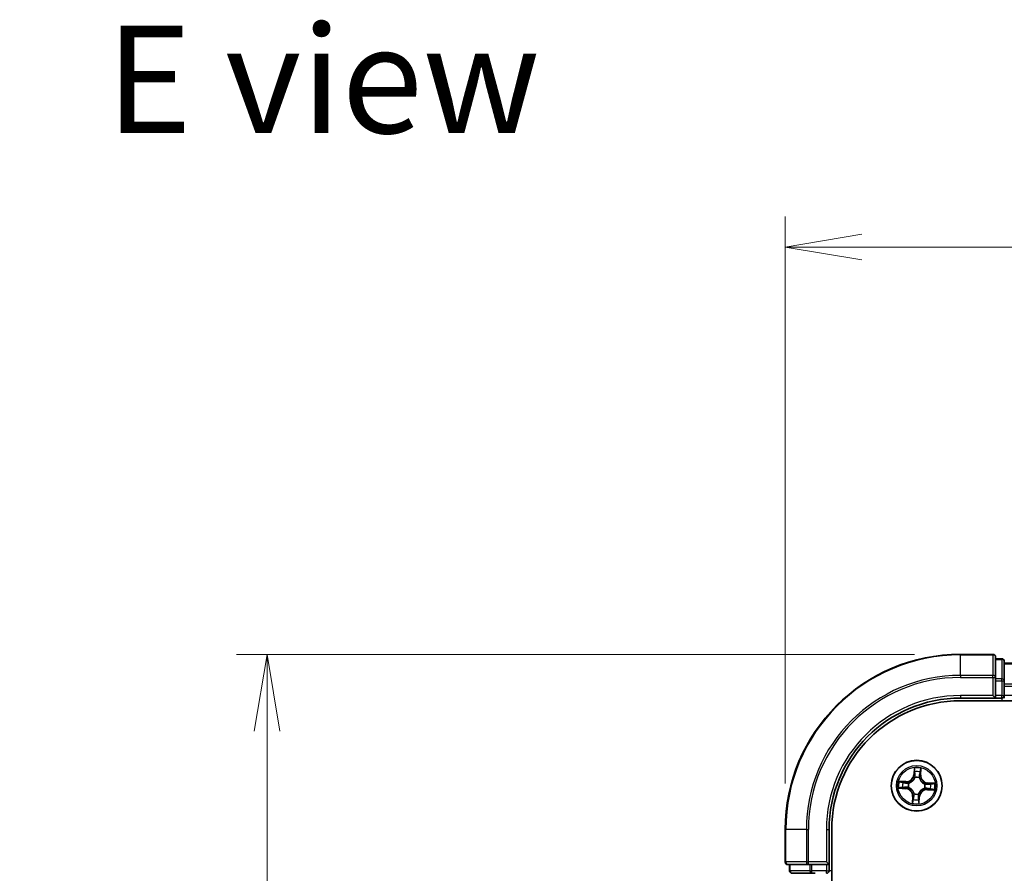
# Model space of a CAD drawing. Units: millimetres. Extents: x 0 to 4742, y 0 to 984.
# Drawn here: x 556 to 668, y 638 to 735 of the extents above; entities that cross this region are included whole.
import ezdxf

# ---------------------------------------------------------------- set-up
doc = ezdxf.new("R2010")
doc.units = ezdxf.units.MM
for name, color, linetype, lineweight in [('Dimension (ISO)', 7, 'Continuous', 18), ('Dimension (ISO) @ 1', 7, 'Continuous', 18), ('Symbol (ISO)', 7, 'Continuous', 18), ('Visible (ISO)', 7, 'Continuous', 35), ('Visible Narrow (ISO)', 7, 'Continuous', 25)]:
    doc.layers.add(name, color=color, linetype=linetype, lineweight=lineweight)
doc.styles.add('Note Text (TK)', font='MS PGothic.ttf')
doc.dimstyles.new('Default - Method 1b (TK)', dxfattribs={"dimscale": 0.5, "dimtxt": 2.5, "dimasz": 2.5, "dimexe": 1, "dimexo": 1.5, "dimgap": 1, "dimtad": 1, "dimrnd": 1e-08, "dimdsep": 46, "dimtxsty": 'Note Text (TK)', "dimblk": 'OPEN', "dimcen": 0.09, "dimdle": 5, "dimclrd": 100, "dimclre": 100, "dimclrt": 7, "dimadec": 1, "dimazin": 1, "dimtfac": 1, "dimtmove": 0, "dimatfit": 3, "dimldrblk": 'OPEN', "dimfxl": 1, "dimtolj": 1, "dimlwd": -1, "dimlwe": -1, "dimarcsym": 0})

# ---------------------------------------------------------------- blocks, each defined once
blk = doc.blocks.new('_Open')
at = {"color": 0, "linetype": 'ByBlock', "lineweight": -2}
for p, q in [((-1, 0.167), (0, 0)), ((-1, -0.167), (0, 0)), ((0, 0), (-1, 0))]:
    blk.add_line(p, q, dxfattribs=at)
blk = doc.blocks.new('*D47')
at = {"layer": 'Defpoints', "color": 0}
for p in [(584.34, 662.56), (663.46, 662.56), (663.46, 462.56)]:
    blk.add_point(p, dxfattribs=at)
at = {"layer": 'Dimension (ISO)', "color": 100}
for p, q in [((658.21, 662.56), (580.84, 662.56)), ((584.34, 471.31), (584.34, 653.81)), ((658.21, 462.56), (580.84, 462.56))]:
    blk.add_line(p, q, dxfattribs=at)
at = {"layer": 'Dimension (ISO)', "color": 100, "xscale": 8.75, "yscale": 8.75, "zscale": 8.75}
for p, rotation in [((584.34, 662.56), 90), ((584.34, 462.56), 270)]:
    blk.add_blockref('_Open', p, dxfattribs=dict(at, rotation=rotation))
at = {"layer": 'Dimension (ISO)', "color": 7, "insert": (576.46, 535.87), "char_height": 8.75, "attachment_point": 4, "rotation": 90, "style": 'Note Text (TK)'}
blk.add_mtext('\\A1;\\fMS PGothic|b0|i0;{\\H8.7150;200 ± 0.5}', dxfattribs=at)
blk = doc.blocks.new('*D48')
at = {"layer": 'Defpoints', "color": 0}
for p in [(843.46, 709.06), (643.46, 642.56), (843.46, 642.56)]:
    blk.add_point(p, dxfattribs=at)
at = {"layer": 'Dimension (ISO)', "color": 100}
for p, q in [((643.46, 647.81), (643.46, 712.56)), ((843.46, 647.81), (843.46, 712.56)), ((652.21, 709.06), (834.71, 709.06))]:
    blk.add_line(p, q, dxfattribs=at)
at = {"layer": 'Dimension (ISO)', "color": 100, "xscale": 8.75, "yscale": 8.75, "zscale": 8.75, "rotation": 180}
blk.add_blockref('_Open', (643.46, 709.06), dxfattribs=at)
at = {"layer": 'Dimension (ISO)', "color": 100, "xscale": 8.75, "yscale": 8.75, "zscale": 8.75}
blk.add_blockref('_Open', (843.46, 709.06), dxfattribs=at)
at = {"layer": 'Dimension (ISO)', "color": 7, "insert": (718.7, 716.95), "char_height": 8.75, "attachment_point": 4, "style": 'Note Text (TK)'}
blk.add_mtext('\\A1;\\fMS PGothic|b0|i0;{\\H8.7150;200 ±0.5}', dxfattribs=at)

msp = doc.modelspace()

# ---------------------------------------------------------------- linework, layer by layer
at = {"layer": 'Visible (ISO)'}
for p, q in [((667.1613, 662.5642), (663.4613, 662.5642)), ((667.4613, 659.9236), (667.4613, 662.2642)), ((668.1613, 662.0642), (667.4613, 662.0642)), ((668.4613, 659.5228), (668.4613, 661.7642)), ((818.4613, 661.5642), (668.4613, 661.5642)), ((667.4613, 659.5228), (667.4613, 659.9236)), ((667.4613, 659.5228), (667.4613, 657.8642)), ((668.4613, 659.1472), (668.4613, 659.5228)), ((668.4613, 658.9236), (668.4613, 659.1472)), ((668.4613, 657.8642), (668.4613, 658.9236)), ((663.4613, 657.5642), (667.4613, 657.5642)), ((667.1613, 657.8642), (667.4613, 657.5642)), ((667.4613, 657.5642), (667.4613, 657.8642)), ((667.4613, 657.5642), (668.1613, 657.5642)), ((668.4613, 657.5642), (668.4613, 657.8642)), ((663.4613, 657.2642), (823.4613, 657.2642)), ((643.4613, 642.5642), (643.4613, 638.8642)), ((648.4613, 638.5642), (648.4613, 642.5642)), ((648.7613, 482.5642), (648.7613, 642.5642)), ((643.7613, 638.5642), (646.1018, 638.5642)), ((643.9613, 638.5642), (643.9613, 637.8642)), ((646.1018, 638.5642), (646.5026, 638.5642)), ((648.1613, 638.5642), (646.5026, 638.5642)), ((648.4613, 638.5642), (648.1613, 638.8642)), ((648.1613, 638.5642), (648.4613, 638.5642)), ((648.4613, 637.8642), (648.4613, 638.5642)), ((644.2613, 637.5642), (646.5026, 637.5642)), ((646.5026, 637.5642), (646.8782, 637.5642))]:
    msp.add_line(p, q, dxfattribs=at)
msp.add_circle((658.4613, 647.5642), 2.9, dxfattribs=at)
for centre, radius, start, end in [((663.4613, 642.5642), 20, 90, 180), ((667.1613, 662.2642), 0.3, 0, 90), ((668.1613, 661.7642), 0.3, 0, 90), ((663.4613, 642.5642), 15, 90, 180), ((668.1613, 657.8642), 0.3, 270, 0), ((663.4613, 642.5642), 14.7, 90, 180), ((643.7613, 638.8642), 0.3, 180, 270), ((644.2613, 637.8642), 0.3, 180, 270), ((648.1613, 637.8642), 0.3, 270, 0)]:
    msp.add_arc(centre, radius, start, end, dxfattribs=at)
at = {"layer": 'Visible Narrow (ISO)'}
for p, q in [((663.4613, 662.4946), (663.4613, 662.5642)), ((663.4613, 662.4946), (667.1613, 662.4946)), ((663.4613, 660.1541), (663.4613, 662.4946)), ((667.1613, 662.4946), (667.1613, 662.5642)), ((667.1613, 662.4946), (667.1613, 660.1541)), ((667.4613, 661.9946), (668.1613, 661.9946)), ((668.1613, 661.9946), (668.1613, 662.0642)), ((668.1613, 661.9946), (668.1613, 659.7533)), ((668.4613, 661.4946), (818.4613, 661.4946)), ((667.1613, 660.1541), (663.4613, 660.1541)), ((663.4613, 660.1541), (663.4613, 659.9236)), ((663.4613, 659.9236), (667.1613, 659.9236)), ((667.1613, 659.9236), (667.1613, 660.1541)), ((667.1613, 659.9236), (667.1613, 657.8642)), ((667.1613, 659.9236), (667.4613, 659.9236)), ((668.1613, 659.7533), (667.4613, 659.7533)), ((668.1613, 659.5228), (668.1613, 659.7533)), ((667.4613, 659.5228), (668.1613, 659.5228)), ((668.1613, 659.5228), (668.1613, 657.8642)), ((668.1613, 659.5228), (668.4613, 659.5228)), ((818.4613, 659.1541), (668.4613, 659.1541)), ((668.4613, 658.9236), (818.4613, 658.9236)), ((663.4613, 657.8642), (663.4613, 657.5642)), ((667.1613, 657.8642), (663.4613, 657.8642)), ((668.1613, 657.8642), (667.4613, 657.8642)), ((668.1613, 657.5642), (668.1613, 657.8642)), ((668.1613, 657.8642), (668.4613, 657.8642)), ((668.1613, 657.5642), (668.1613, 657.2642)), ((818.4613, 657.8642), (668.4613, 657.8642)), ((658.182, 649.6052), (658.1258, 648.8276)), ((658.9327, 648.7834), (658.9617, 649.5625)), ((658.1755, 648.824), (658.1258, 648.8276)), ((658.1755, 648.824), (658.2108, 649.3128)), ((658.1755, 648.824), (658.2479, 648.8188)), ((658.2706, 648.4923), (658.2663, 648.5131)), ((658.7587, 648.4862), (658.7521, 648.4659)), ((658.8829, 648.7853), (658.8103, 648.788)), ((658.9012, 649.275), (658.8829, 648.7853)), ((658.8829, 648.7853), (658.9327, 648.7834)), ((656.4202, 647.2849), (657.1979, 647.2287)), ((657.242, 648.0356), (656.4629, 648.0646)), ((657.2014, 647.2784), (656.7126, 647.3137)), ((656.7504, 648.0041), (657.2402, 647.9858)), ((657.2014, 647.2784), (657.1979, 647.2287)), ((657.2014, 647.2784), (657.2067, 647.3508)), ((657.2402, 647.9858), (657.2375, 647.9132)), ((657.2402, 647.9858), (657.242, 648.0356)), ((657.5332, 647.3735), (657.5123, 647.3692)), ((657.5393, 647.8615), (657.5595, 647.855)), ((659.3833, 647.2668), (659.363, 647.2733)), ((659.3894, 647.7548), (659.4103, 647.7591)), ((659.6824, 647.1425), (659.6851, 647.2151)), ((659.7211, 647.85), (659.7159, 647.7775)), ((659.7211, 647.85), (659.7247, 647.8996)), ((659.7211, 647.85), (660.21, 647.8146)), ((660.5023, 647.8434), (659.7247, 647.8996)), ((657.9899, 646.3449), (657.9608, 645.5658)), ((658.0396, 646.3431), (657.9899, 646.3449)), ((658.0214, 645.8533), (658.0396, 646.3431)), ((658.0396, 646.3431), (658.1122, 646.3403)), ((658.1639, 646.6421), (658.1704, 646.6624)), ((658.6519, 646.636), (658.6562, 646.6152)), ((658.7471, 646.3043), (658.6746, 646.3096)), ((658.7471, 646.3043), (658.7117, 645.8155)), ((658.7406, 645.5231), (658.7968, 646.3007)), ((658.7471, 646.3043), (658.7968, 646.3007)), ((659.6824, 647.1425), (659.6805, 647.0927)), ((659.6805, 647.0927), (660.4596, 647.0637)), ((660.1722, 647.1243), (659.6824, 647.1425)), ((643.5308, 642.5642), (643.4613, 642.5642)), ((643.5308, 638.8642), (643.5308, 642.5642)), ((645.8713, 642.5642), (643.5308, 642.5642)), ((645.8713, 642.5642), (645.8713, 638.8642)), ((645.8713, 642.5642), (646.1018, 642.5642)), ((646.1018, 638.8642), (646.1018, 642.5642)), ((648.1613, 642.5642), (648.4613, 642.5642)), ((648.1613, 642.5642), (648.1613, 638.8642)), ((643.4613, 638.8642), (643.5308, 638.8642)), ((645.8713, 638.8642), (643.5308, 638.8642)), ((644.0308, 637.8642), (644.0308, 638.5642)), ((645.8713, 638.8642), (646.1018, 638.8642)), ((648.1613, 638.8642), (646.1018, 638.8642)), ((646.1018, 638.5642), (646.1018, 638.8642)), ((646.2722, 638.5642), (646.2722, 637.8642)), ((646.5026, 637.8642), (646.5026, 638.5642)), ((648.1613, 638.5642), (648.1613, 637.8642)), ((643.9613, 637.8642), (644.0308, 637.8642)), ((646.2722, 637.8642), (644.0308, 637.8642)), ((646.2722, 637.8642), (646.5026, 637.8642)), ((648.1613, 637.8642), (646.5026, 637.8642)), ((646.5026, 637.5642), (646.5026, 637.8642)), ((648.1613, 637.8642), (648.4613, 637.8642)), ((648.1613, 637.5642), (648.1613, 637.8642)), ((648.7613, 637.8642), (648.4613, 637.8642))]:
    msp.add_line(p, q, dxfattribs=at)
for radius in [2.8677, 2.3092, 2.1415]:
    msp.add_circle((658.4613, 647.5642), radius, dxfattribs=at)
for centre, radius, start, end in [((663.4613, 642.5642), 19.9305, 90, 180), ((663.4613, 642.5642), 17.59, 90, 180), ((663.4613, 642.5642), 17.3595, 90, 180), ((663.4613, 642.5642), 15.3, 90, 180), ((658.4613, 647.5642), 2.0601, 75.940441, 97.791278), ((657.2738, 648.8892), 0.904, 267.865859, 355.865859), ((657.2738, 648.8892), 0.8542, 267.865859, 355.865859), ((658.4613, 647.5642), 1.6122, 76.558338, 97.17338), ((658.4613, 647.5642), 0.9688, 72.123903, 101.607815), ((658.4613, 647.5642), 0.9475, 72.123903, 101.607815), ((659.7863, 648.7516), 0.904, 177.865859, 265.865859), ((659.7863, 648.7516), 0.8542, 177.865859, 265.865859), ((658.4613, 647.5642), 2.0601, 165.940441, 187.791278), ((658.4613, 647.5642), 1.6122, 166.558338, 187.17338), ((657.1363, 646.3767), 0.8542, 357.865859, 85.865859), ((657.1363, 646.3767), 0.904, 357.865859, 85.865859), ((658.4613, 647.5642), 0.9688, 162.123903, 191.607815), ((658.4613, 647.5642), 0.9475, 162.123903, 191.607815), ((658.4613, 647.5642), 0.9475, 342.123903, 11.607815), ((658.4613, 647.5642), 0.9688, 342.123903, 11.607815), ((658.4613, 647.5642), 1.6122, 346.558338, 7.17338), ((658.4613, 647.5642), 2.0601, 345.940441, 7.791278), ((658.4613, 647.5642), 0.9688, 252.123903, 281.607815), ((658.4613, 647.5642), 0.9475, 252.123903, 281.607815), ((659.6487, 646.2391), 0.904, 87.865859, 175.865859), ((659.6487, 646.2391), 0.8542, 87.865859, 175.865859), ((658.4613, 647.5642), 2.0601, 255.940441, 277.791278), ((658.4613, 647.5642), 1.6122, 256.558338, 277.17338)]:
    msp.add_arc(centre, radius, start, end, dxfattribs=at)
for centre, major_axis, ratio, start_param, end_param in [((667.1613, 662.2642), (0.3, 0), 0.76822128, 0, 1.57079633), ((668.1613, 661.7642), (0.3, 0), 0.76822128, 0, 1.57079633), ((667.1613, 659.9236), (0.3, 0), 0.76822128, 0, 1.57079633), ((668.1613, 659.5228), (0.3, 0), 0.76822128, 0, 1.57079633), ((658.2605, 649.3093), (-0.05, 0.0007), 0.54850665, 4.7835784, 6.17876057), ((658.2656, 649.1193), (-0.0497, -0.0052), 0.89574018, 4.73044269, 6.08586581), ((658.2754, 648.4693), (-0.0486, 0.0117), 0.87684642, 5.10328313, 6.10089396), ((658.2754, 648.4693), (-0.0468, 0.0175), 0.41070123, 4.96449783, 6.18744952), ((658.2976, 648.8152), (-0.0497, -0.0052), 0.89572054, 4.73483766, 6.08588361), ((658.7449, 648.4436), (0.0485, 0.0123), 0.41070123, 0.09573579, 1.31868747), ((658.7449, 648.4436), (0.0496, 0.0064), 0.87684641, 0.18229136, 1.17990219), ((658.7606, 648.7898), (0.0489, -0.0106), 0.89572054, 0.1973017, 1.54834765), ((658.8256, 649.0886), (0.0489, -0.0106), 0.89574018, 0.19731949, 1.55274262), ((658.8514, 649.2769), (0.0498, -0.0047), 0.54850665, 0.10442473, 1.4996069), ((656.7162, 647.3634), (-0.0007, -0.05), 0.54850665, 4.7835784, 6.17876057), ((656.7485, 647.9543), (0.0047, 0.0498), 0.54850665, 0.10442473, 1.4996069), ((656.9062, 647.3684), (0.0052, -0.0497), 0.89574018, 4.73044269, 6.08586581), ((656.9368, 647.9285), (0.0106, 0.0489), 0.89574018, 0.19731949, 1.55274262), ((657.2103, 647.4005), (0.0052, -0.0497), 0.89572054, 4.73483766, 6.08588361), ((657.2356, 647.8634), (0.0106, 0.0489), 0.89572054, 0.1973017, 1.54834765), ((657.5562, 647.3782), (-0.0117, -0.0486), 0.87684642, 5.10328313, 6.10089396), ((657.5562, 647.3782), (-0.0175, -0.0468), 0.41070123, 4.96449783, 6.18744952), ((657.5819, 647.8478), (-0.0064, 0.0496), 0.87684641, 0.18229136, 1.17990219), ((657.5819, 647.8478), (-0.0123, 0.0485), 0.41070123, 0.09573579, 1.31868747), ((659.3407, 647.2805), (0.0123, -0.0485), 0.41070123, 0.09573579, 1.31868747), ((659.3407, 647.2805), (0.0064, -0.0496), 0.87684641, 0.18229136, 1.17990219), ((659.3664, 647.7501), (0.0117, 0.0486), 0.87684642, 5.10328313, 6.10089396), ((659.3664, 647.7501), (0.0175, 0.0468), 0.41070123, 4.96449783, 6.18744952), ((659.6869, 647.2649), (-0.0106, -0.0489), 0.89572054, 0.1973017, 1.54834765), ((659.7123, 647.7278), (-0.0052, 0.0497), 0.89572054, 4.73483766, 6.08588361), ((659.9857, 647.1998), (-0.0106, -0.0489), 0.89574018, 0.19731949, 1.55274262), ((660.0164, 647.7599), (-0.0052, 0.0497), 0.89574018, 4.73044269, 6.08586581), ((660.174, 647.174), (-0.0047, -0.0498), 0.54850665, 0.10442473, 1.4996069), ((660.2064, 647.7649), (0.0007, 0.05), 0.54850665, 4.7835784, 6.17876057), ((658.162, 646.3385), (-0.0489, 0.0106), 0.89572054, 0.1973017, 1.54834765), ((658.1776, 646.6848), (-0.0496, -0.0064), 0.87684641, 0.18229136, 1.17990219), ((658.1776, 646.6848), (-0.0485, -0.0123), 0.41070123, 0.09573579, 1.31868747), ((658.6249, 646.3131), (0.0497, 0.0052), 0.89572054, 4.73483766, 6.08588361), ((658.6472, 646.659), (0.0468, -0.0175), 0.41070123, 4.96449783, 6.18744952), ((658.6472, 646.659), (0.0486, -0.0117), 0.87684642, 5.10328313, 6.10089396), ((658.0712, 645.8514), (-0.0498, 0.0047), 0.54850665, 0.10442473, 1.4996069), ((658.0969, 646.0397), (-0.0489, 0.0106), 0.89574018, 0.19731949, 1.55274262), ((658.657, 646.009), (0.0497, 0.0052), 0.89574018, 4.73044269, 6.08586581), ((658.6621, 645.8191), (0.05, -0.0007), 0.54850665, 4.7835784, 6.17876057), ((643.7613, 638.8642), (0, -0.3), 0.76822128, 4.71238898, 6.28318531), ((646.1018, 638.8642), (0, -0.3), 0.76822128, 4.71238898, 6.28318531), ((644.2613, 637.8642), (0, -0.3), 0.76822128, 4.71238898, 6.28318531), ((646.5026, 637.8642), (0, -0.3), 0.76822128, 4.71238898, 6.28318531)]:
    msp.add_ellipse(centre, major_axis=major_axis, ratio=ratio, start_param=start_param, end_param=end_param, dxfattribs=at)
for points, knots in [([(658.2573, 649.3367), (658.2578, 649.3517), (658.2565, 649.3673), (658.2503, 649.4087), (658.2435, 649.4347), (658.2281, 649.4843), (658.2197, 649.5078), (658.2016, 649.556), (658.1917, 649.5807), (658.182, 649.6052)], [0, 0, 0, 0, 0.0059340385, 0.0059340385, 0.0154285, 0.0154285, 0.0237449879, 0.0237449879, 0.0323943032, 0.0323943032, 0.0323943032, 0.0323943032]), ([(658.182, 649.6052), (658.1861, 649.5786), (658.1902, 649.5518), (658.1977, 649.4994), (658.2012, 649.4738), (658.2072, 649.4199), (658.2097, 649.3915), (658.2114, 649.3464), (658.2115, 649.3294), (658.2108, 649.3128)], [-0.0323943032, -0.0323943032, -0.0323943032, -0.0323943032, -0.0237449879, -0.0237449879, -0.0154285, -0.0154285, -0.0059340385, -0.0059340385, 0, 0, 0, 0]), ([(658.9617, 649.5625), (658.9467, 649.5341), (658.9315, 649.5055), (658.8993, 649.4406), (658.883, 649.4047), (658.8644, 649.347), (658.8592, 649.3251), (658.8575, 649.3038)], [-0.0003383294, -0.0003383294, -0.0003383294, -0.0003383294, 0.0102009359, 0.0102009359, 0.0236501899, 0.0236501899, 0.0320559737, 0.0320559737, 0.0320559737, 0.0320559737]), ([(658.9012, 649.275), (658.9027, 649.2984), (658.906, 649.3227), (658.9171, 649.3866), (658.9264, 649.4265), (658.9447, 649.4989), (658.9532, 649.5309), (658.9617, 649.5625)], [-0.0320559737, -0.0320559737, -0.0320559737, -0.0320559737, -0.0236501899, -0.0236501899, -0.0102009359, -0.0102009359, 0.0003383294, 0.0003383294, 0.0003383294, 0.0003383294]), ([(657.5595, 647.855), (657.5757, 647.8593), (657.5918, 647.864), (657.6897, 647.8952), (657.771, 647.9325), (657.8982, 648.0135), (657.946, 648.0496), (657.9905, 648.0895), (658.035, 648.1294), (658.0761, 648.1729), (658.1705, 648.2906), (658.2164, 648.3673), (658.2582, 648.4612), (658.2646, 648.4767), (658.2706, 648.4923)], [-0.174866013, -0.174866013, -0.174866013, -0.174866013, -0.16940495, -0.16940495, -0.141674077, -0.141674077, -0.124342281, -0.124342281, -0.124342281, -0.107010485, -0.107010485, -0.079279611, -0.079279611, -0.073818549, -0.073818549, -0.073818549, -0.073818549]), ([(658.2294, 648.4885), (658.2239, 648.4737), (658.218, 648.4589), (658.1799, 648.3696), (658.1379, 648.2969), (658.0516, 648.1864), (658.014, 648.1459), (657.9729, 648.1091), (657.9318, 648.0723), (657.8875, 648.0393), (657.7683, 647.9656), (657.6914, 647.9318), (657.5984, 647.9037), (657.5831, 647.8994), (657.5678, 647.8956)], [0.073818549, 0.073818549, 0.073818549, 0.073818549, 0.079279611, 0.079279611, 0.107010485, 0.107010485, 0.124342281, 0.124342281, 0.124342281, 0.141674077, 0.141674077, 0.16940495, 0.16940495, 0.174866013, 0.174866013, 0.174866013, 0.174866013]), ([(658.2108, 649.3128), (658.2102, 649.2725), (658.2103, 649.2356), (658.212, 649.1714), (658.2136, 649.1442), (658.2159, 649.1229)], [0, 0, 0, 0, 0.014491423, 0.014491423, 0.0289828459, 0.0289828459, 0.0289828459, 0.0289828459]), ([(658.2159, 649.1229), (658.2212, 649.0722), (658.2266, 649.0215), (658.2373, 648.9201), (658.2426, 648.8694), (658.2479, 648.8188)], [0, 0, 0, 0, 0.0343899271, 0.0343899271, 0.0687798542, 0.0687798542, 0.0687798542, 0.0687798542]), ([(658.2479, 648.8188), (658.2558, 648.7498), (658.2566, 648.68), (658.2454, 648.5693), (658.2389, 648.5293), (658.2294, 648.4885)], [0, 0, 0, 0, 0.0491206273, 0.0491206273, 0.0764653604, 0.0764653604, 0.0764653604, 0.0764653604]), ([(658.26, 649.1637), (658.258, 649.1831), (658.2568, 649.2079), (658.2559, 649.2663), (658.2563, 649.2999), (658.2573, 649.3367)], [-0.0289828459, -0.0289828459, -0.0289828459, -0.0289828459, -0.014491423, -0.014491423, 0, 0, 0, 0]), ([(658.2918, 648.8596), (658.2865, 648.9103), (658.2812, 648.961), (658.2706, 649.0623), (658.2653, 649.113), (658.26, 649.1637)], [-0.0687798542, -0.0687798542, -0.0687798542, -0.0687798542, -0.0343899271, -0.0343899271, 0, 0, 0, 0]), ([(658.2663, 648.5131), (658.2775, 648.5559), (658.2852, 648.5978), (658.2992, 648.7139), (658.2994, 648.7872), (658.2918, 648.8596)], [-0.0764653604, -0.0764653604, -0.0764653604, -0.0764653604, -0.0491206273, -0.0491206273, 0, 0, 0, 0]), ([(658.7712, 648.8333), (658.7558, 648.7622), (658.7479, 648.6894), (658.7491, 648.5724), (658.7522, 648.5299), (658.7587, 648.4862)], [-0.0982412545, -0.0982412545, -0.0982412545, -0.0982412545, -0.0491206273, -0.0491206273, -0.0217758941, -0.0217758941, -0.0217758941, -0.0217758941]), ([(658.7521, 648.4659), (658.7564, 648.4497), (658.7611, 648.4336), (658.7923, 648.3357), (658.8296, 648.2545), (658.9107, 648.1272), (658.9468, 648.0795), (658.9866, 648.035), (659.0265, 647.9905), (659.07, 647.9494), (659.1877, 647.8549), (659.2644, 647.809), (659.3583, 647.7673), (659.3738, 647.7608), (659.3894, 647.7548)], [-0.174866013, -0.174866013, -0.174866013, -0.174866013, -0.16940495, -0.16940495, -0.141674077, -0.141674077, -0.124342281, -0.124342281, -0.124342281, -0.107010485, -0.107010485, -0.079279611, -0.079279611, -0.073818549, -0.073818549, -0.073818549, -0.073818549]), ([(658.836, 649.1322), (658.8252, 649.0824), (658.8144, 649.0326), (658.7928, 648.9329), (658.782, 648.8831), (658.7712, 648.8333)], [-0.0687798542, -0.0687798542, -0.0687798542, -0.0687798542, -0.0343899271, -0.0343899271, 0, 0, 0, 0]), ([(658.7927, 648.4577), (658.7877, 648.4992), (658.7856, 648.5397), (658.7866, 648.651), (658.795, 648.7203), (658.8103, 648.788)], [0.0217758941, 0.0217758941, 0.0217758941, 0.0217758941, 0.0491206273, 0.0491206273, 0.0982412545, 0.0982412545, 0.0982412545, 0.0982412545]), ([(659.3857, 647.796), (659.3708, 647.8015), (659.356, 647.8074), (659.2667, 647.8456), (659.194, 647.8875), (659.0835, 647.9738), (659.0431, 648.0115), (659.0063, 648.0526), (658.9695, 648.0936), (658.9365, 648.138), (658.8627, 648.2572), (658.829, 648.3341), (658.8008, 648.427), (658.7965, 648.4423), (658.7927, 648.4577)], [0.073818549, 0.073818549, 0.073818549, 0.073818549, 0.079279611, 0.079279611, 0.107010485, 0.107010485, 0.124342281, 0.124342281, 0.124342281, 0.141674077, 0.141674077, 0.16940495, 0.16940495, 0.174866013, 0.174866013, 0.174866013, 0.174866013]), ([(658.8103, 648.788), (658.8212, 648.8378), (658.832, 648.8876), (658.8537, 648.9872), (658.8646, 649.037), (658.8754, 649.0868)], [0, 0, 0, 0, 0.0343899271, 0.0343899271, 0.0687798542, 0.0687798542, 0.0687798542, 0.0687798542]), ([(658.8575, 649.3038), (658.8546, 649.2674), (658.8513, 649.2341), (658.8441, 649.1761), (658.8402, 649.1514), (658.836, 649.1322)], [-0.0289828459, -0.0289828459, -0.0289828459, -0.0289828459, -0.0145850634, -0.0145850634, 0, 0, 0, 0]), ([(658.8754, 649.0868), (658.88, 649.1079), (658.8846, 649.135), (658.8933, 649.1986), (658.8974, 649.2351), (658.9012, 649.275)], [0, 0, 0, 0, 0.0145850634, 0.0145850634, 0.0289828459, 0.0289828459, 0.0289828459, 0.0289828459]), ([(656.6888, 647.3602), (656.6737, 647.3607), (656.6581, 647.3594), (656.6168, 647.3532), (656.5908, 647.3464), (656.5412, 647.331), (656.5176, 647.3226), (656.4694, 647.3044), (656.4447, 647.2946), (656.4202, 647.2849)], [0, 0, 0, 0, 0.0059340385, 0.0059340385, 0.0154285, 0.0154285, 0.0237449879, 0.0237449879, 0.0323943032, 0.0323943032, 0.0323943032, 0.0323943032]), ([(656.4202, 647.2849), (656.4468, 647.289), (656.4736, 647.2931), (656.526, 647.3006), (656.5516, 647.304), (656.6055, 647.3101), (656.6339, 647.3126), (656.679, 647.3143), (656.6961, 647.3144), (656.7126, 647.3137)], [-0.0323943032, -0.0323943032, -0.0323943032, -0.0323943032, -0.0237449879, -0.0237449879, -0.0154285, -0.0154285, -0.0059340385, -0.0059340385, 0, 0, 0, 0]), ([(656.7504, 648.0041), (656.727, 648.0056), (656.7028, 648.0089), (656.6389, 648.02), (656.5989, 648.0293), (656.5266, 648.0475), (656.4946, 648.0561), (656.4629, 648.0646)], [-0.0320559737, -0.0320559737, -0.0320559737, -0.0320559737, -0.0236501899, -0.0236501899, -0.0102009359, -0.0102009359, 0.0003383294, 0.0003383294, 0.0003383294, 0.0003383294]), ([(656.4629, 648.0646), (656.4913, 648.0496), (656.5199, 648.0344), (656.5848, 648.0022), (656.6207, 647.9859), (656.6784, 647.9673), (656.7004, 647.9621), (656.7216, 647.9604)], [-0.0003383294, -0.0003383294, -0.0003383294, -0.0003383294, 0.0102009359, 0.0102009359, 0.0236501899, 0.0236501899, 0.0320559737, 0.0320559737, 0.0320559737, 0.0320559737]), ([(656.8617, 647.3628), (656.8423, 647.3608), (656.8175, 647.3596), (656.7592, 647.3588), (656.7255, 647.3591), (656.6888, 647.3602)], [-0.0289828459, -0.0289828459, -0.0289828459, -0.0289828459, -0.014491423, -0.014491423, 0, 0, 0, 0]), ([(656.7126, 647.3137), (656.753, 647.3131), (656.7899, 647.3132), (656.854, 647.3149), (656.8812, 647.3165), (656.9026, 647.3188)], [0, 0, 0, 0, 0.014491423, 0.014491423, 0.0289828459, 0.0289828459, 0.0289828459, 0.0289828459]), ([(656.7216, 647.9604), (656.7581, 647.9575), (656.7913, 647.9542), (656.8494, 647.947), (656.8741, 647.943), (656.8933, 647.9389)], [-0.0289828459, -0.0289828459, -0.0289828459, -0.0289828459, -0.0145850634, -0.0145850634, 0, 0, 0, 0]), ([(656.9387, 647.9783), (656.9176, 647.9829), (656.8905, 647.9874), (656.8268, 647.9961), (656.7903, 648.0003), (656.7504, 648.0041)], [0, 0, 0, 0, 0.0145850634, 0.0145850634, 0.0289828459, 0.0289828459, 0.0289828459, 0.0289828459]), ([(657.1659, 647.3947), (657.1152, 647.3894), (657.0645, 647.3841), (656.9631, 647.3735), (656.9124, 647.3682), (656.8617, 647.3628)], [-0.0687798542, -0.0687798542, -0.0687798542, -0.0687798542, -0.0343899271, -0.0343899271, 0, 0, 0, 0]), ([(656.8933, 647.9389), (656.9431, 647.9281), (656.9929, 647.9173), (657.0925, 647.8957), (657.1423, 647.8849), (657.1921, 647.8741)], [-0.0687798542, -0.0687798542, -0.0687798542, -0.0687798542, -0.0343899271, -0.0343899271, 0, 0, 0, 0]), ([(656.9026, 647.3188), (656.9533, 647.3241), (657.0039, 647.3294), (657.1053, 647.3401), (657.156, 647.3455), (657.2067, 647.3508)], [0, 0, 0, 0, 0.0343899271, 0.0343899271, 0.0687798542, 0.0687798542, 0.0687798542, 0.0687798542]), ([(657.2375, 647.9132), (657.1877, 647.9241), (657.1379, 647.9349), (657.0383, 647.9566), (656.9885, 647.9674), (656.9387, 647.9783)], [0, 0, 0, 0, 0.0343899271, 0.0343899271, 0.0687798542, 0.0687798542, 0.0687798542, 0.0687798542]), ([(657.5123, 647.3692), (657.4695, 647.3804), (657.4276, 647.3881), (657.3115, 647.4021), (657.2383, 647.4022), (657.1659, 647.3947)], [-0.0764653604, -0.0764653604, -0.0764653604, -0.0764653604, -0.0491206273, -0.0491206273, 0, 0, 0, 0]), ([(657.1921, 647.8741), (657.2633, 647.8586), (657.3361, 647.8508), (657.453, 647.852), (657.4955, 647.8551), (657.5393, 647.8615)], [-0.0982412545, -0.0982412545, -0.0982412545, -0.0982412545, -0.0491206273, -0.0491206273, -0.0217758941, -0.0217758941, -0.0217758941, -0.0217758941]), ([(657.2067, 647.3508), (657.2756, 647.3587), (657.3454, 647.3595), (657.4561, 647.3483), (657.4961, 647.3418), (657.5369, 647.3323)], [0, 0, 0, 0, 0.0491206273, 0.0491206273, 0.0764653604, 0.0764653604, 0.0764653604, 0.0764653604]), ([(657.5678, 647.8956), (657.5262, 647.8906), (657.4857, 647.8885), (657.3745, 647.8895), (657.3051, 647.8978), (657.2375, 647.9132)], [0.0217758941, 0.0217758941, 0.0217758941, 0.0217758941, 0.0491206273, 0.0491206273, 0.0982412545, 0.0982412545, 0.0982412545, 0.0982412545]), ([(658.1704, 646.6624), (658.1662, 646.6786), (658.1614, 646.6947), (658.1302, 646.7926), (658.0929, 646.8738), (658.0119, 647.0011), (657.9758, 647.0488), (657.9359, 647.0933), (657.896, 647.1378), (657.8525, 647.1789), (657.7349, 647.2734), (657.6582, 647.3193), (657.5643, 647.361), (657.5488, 647.3675), (657.5332, 647.3735)], [-0.174866013, -0.174866013, -0.174866013, -0.174866013, -0.16940495, -0.16940495, -0.141674077, -0.141674077, -0.124342281, -0.124342281, -0.124342281, -0.107010485, -0.107010485, -0.079279611, -0.079279611, -0.073818549, -0.073818549, -0.073818549, -0.073818549]), ([(657.5369, 647.3323), (657.5517, 647.3268), (657.5665, 647.3209), (657.6558, 647.2827), (657.7286, 647.2408), (657.839, 647.1545), (657.8795, 647.1168), (657.9163, 647.0758), (657.9531, 647.0347), (657.9861, 646.9903), (658.0599, 646.8711), (658.0936, 646.7942), (658.1218, 646.7013), (658.126, 646.686), (658.1299, 646.6706)], [0.073818549, 0.073818549, 0.073818549, 0.073818549, 0.079279611, 0.079279611, 0.107010485, 0.107010485, 0.124342281, 0.124342281, 0.124342281, 0.141674077, 0.141674077, 0.16940495, 0.16940495, 0.174866013, 0.174866013, 0.174866013, 0.174866013]), ([(659.363, 647.2733), (659.3469, 647.269), (659.3307, 647.2643), (659.2329, 647.2331), (659.1516, 647.1958), (659.0243, 647.1148), (658.9766, 647.0787), (658.9321, 647.0388), (658.8876, 646.9989), (658.8465, 646.9554), (658.7521, 646.8377), (658.7061, 646.761), (658.6644, 646.6672), (658.658, 646.6516), (658.6519, 646.636)], [-0.174866013, -0.174866013, -0.174866013, -0.174866013, -0.16940495, -0.16940495, -0.141674077, -0.141674077, -0.124342281, -0.124342281, -0.124342281, -0.107010485, -0.107010485, -0.079279611, -0.079279611, -0.073818549, -0.073818549, -0.073818549, -0.073818549]), ([(658.6931, 646.6398), (658.6986, 646.6546), (658.7045, 646.6694), (658.7427, 646.7587), (658.7846, 646.8315), (658.871, 646.9419), (658.9086, 646.9824), (658.9497, 647.0192), (658.9907, 647.056), (659.0351, 647.089), (659.1543, 647.1628), (659.2312, 647.1965), (659.3241, 647.2247), (659.3395, 647.2289), (659.3548, 647.2328)], [0.073818549, 0.073818549, 0.073818549, 0.073818549, 0.079279611, 0.079279611, 0.107010485, 0.107010485, 0.124342281, 0.124342281, 0.124342281, 0.141674077, 0.141674077, 0.16940495, 0.16940495, 0.174866013, 0.174866013, 0.174866013, 0.174866013]), ([(659.3548, 647.2328), (659.3964, 647.2378), (659.4368, 647.2398), (659.5481, 647.2389), (659.6174, 647.2305), (659.6851, 647.2151)], [0.0217758941, 0.0217758941, 0.0217758941, 0.0217758941, 0.0491206273, 0.0491206273, 0.0982412545, 0.0982412545, 0.0982412545, 0.0982412545]), ([(659.7305, 647.2543), (659.6593, 647.2697), (659.5865, 647.2775), (659.4696, 647.2763), (659.427, 647.2732), (659.3833, 647.2668)], [-0.0982412545, -0.0982412545, -0.0982412545, -0.0982412545, -0.0491206273, -0.0491206273, -0.0217758941, -0.0217758941, -0.0217758941, -0.0217758941]), ([(659.7159, 647.7775), (659.647, 647.7696), (659.5771, 647.7689), (659.4664, 647.78), (659.4264, 647.7865), (659.3857, 647.796)], [0, 0, 0, 0, 0.0491206273, 0.0491206273, 0.0764653604, 0.0764653604, 0.0764653604, 0.0764653604]), ([(659.4103, 647.7591), (659.453, 647.7479), (659.495, 647.7402), (659.6111, 647.7262), (659.6843, 647.7261), (659.7567, 647.7336)], [-0.0764653604, -0.0764653604, -0.0764653604, -0.0764653604, -0.0491206273, -0.0491206273, 0, 0, 0, 0]), ([(659.6851, 647.2151), (659.7349, 647.2043), (659.7847, 647.1934), (659.8843, 647.1717), (659.9341, 647.1609), (659.9839, 647.15)], [0, 0, 0, 0, 0.0343899271, 0.0343899271, 0.0687798542, 0.0687798542, 0.0687798542, 0.0687798542]), ([(660.02, 647.8096), (659.9693, 647.8042), (659.9186, 647.7989), (659.8173, 647.7882), (659.7666, 647.7828), (659.7159, 647.7775)], [0, 0, 0, 0, 0.0343899271, 0.0343899271, 0.0687798542, 0.0687798542, 0.0687798542, 0.0687798542]), ([(660.0293, 647.1894), (659.9795, 647.2002), (659.9297, 647.211), (659.8301, 647.2326), (659.7803, 647.2435), (659.7305, 647.2543)], [-0.0687798542, -0.0687798542, -0.0687798542, -0.0687798542, -0.0343899271, -0.0343899271, 0, 0, 0, 0]), ([(659.7567, 647.7336), (659.8074, 647.7389), (659.8581, 647.7442), (659.9595, 647.7548), (660.0102, 647.7602), (660.0608, 647.7655)], [-0.0687798542, -0.0687798542, -0.0687798542, -0.0687798542, -0.0343899271, -0.0343899271, 0, 0, 0, 0]), ([(660.21, 647.8146), (660.1696, 647.8152), (660.1327, 647.8151), (660.0686, 647.8134), (660.0413, 647.8118), (660.02, 647.8096)], [0, 0, 0, 0, 0.014491423, 0.014491423, 0.0289828459, 0.0289828459, 0.0289828459, 0.0289828459]), ([(660.2009, 647.1679), (660.1645, 647.1708), (660.1312, 647.1741), (660.0732, 647.1813), (660.0485, 647.1853), (660.0293, 647.1894)], [-0.0289828459, -0.0289828459, -0.0289828459, -0.0289828459, -0.0145850634, -0.0145850634, 0, 0, 0, 0]), ([(660.0608, 647.7655), (660.0803, 647.7675), (660.105, 647.7687), (660.1634, 647.7695), (660.197, 647.7692), (660.2338, 647.7681)], [-0.0289828459, -0.0289828459, -0.0289828459, -0.0289828459, -0.014491423, -0.014491423, 0, 0, 0, 0]), ([(660.4596, 647.0637), (660.4313, 647.0787), (660.4026, 647.094), (660.3377, 647.1261), (660.3019, 647.1425), (660.2442, 647.161), (660.2222, 647.1662), (660.2009, 647.1679)], [-0.0003383294, -0.0003383294, -0.0003383294, -0.0003383294, 0.0102009359, 0.0102009359, 0.0236501899, 0.0236501899, 0.0320559737, 0.0320559737, 0.0320559737, 0.0320559737]), ([(660.5023, 647.8434), (660.4757, 647.8393), (660.4489, 647.8352), (660.3966, 647.8277), (660.371, 647.8243), (660.317, 647.8182), (660.2887, 647.8157), (660.2435, 647.814), (660.2265, 647.8139), (660.21, 647.8146)], [-0.0323943032, -0.0323943032, -0.0323943032, -0.0323943032, -0.0237449879, -0.0237449879, -0.0154285, -0.0154285, -0.0059340385, -0.0059340385, 0, 0, 0, 0]), ([(660.2338, 647.7681), (660.2488, 647.7676), (660.2644, 647.7689), (660.3058, 647.7752), (660.3318, 647.7819), (660.3814, 647.7973), (660.4049, 647.8057), (660.4532, 647.8239), (660.4778, 647.8337), (660.5023, 647.8434)], [0, 0, 0, 0, 0.0059340385, 0.0059340385, 0.0154285, 0.0154285, 0.0237449879, 0.0237449879, 0.0323943032, 0.0323943032, 0.0323943032, 0.0323943032]), ([(658.1122, 646.3403), (658.1014, 646.2905), (658.0905, 646.2407), (658.0688, 646.1412), (658.058, 646.0914), (658.0472, 646.0416)], [0, 0, 0, 0, 0.0343899271, 0.0343899271, 0.0687798542, 0.0687798542, 0.0687798542, 0.0687798542]), ([(658.0865, 645.9961), (658.0973, 646.0459), (658.1082, 646.0957), (658.1298, 646.1954), (658.1406, 646.2452), (658.1514, 646.295)], [-0.0687798542, -0.0687798542, -0.0687798542, -0.0687798542, -0.0343899271, -0.0343899271, 0, 0, 0, 0]), ([(658.1299, 646.6706), (658.1349, 646.6291), (658.1369, 646.5886), (658.136, 646.4773), (658.1276, 646.408), (658.1122, 646.3403)], [0.0217758941, 0.0217758941, 0.0217758941, 0.0217758941, 0.0491206273, 0.0491206273, 0.0982412545, 0.0982412545, 0.0982412545, 0.0982412545]), ([(658.1514, 646.295), (658.1668, 646.3661), (658.1746, 646.439), (658.1734, 646.5559), (658.1703, 646.5984), (658.1639, 646.6421)], [-0.0982412545, -0.0982412545, -0.0982412545, -0.0982412545, -0.0491206273, -0.0491206273, -0.0217758941, -0.0217758941, -0.0217758941, -0.0217758941]), ([(658.6562, 646.6152), (658.6451, 646.5724), (658.6373, 646.5305), (658.6234, 646.4144), (658.6232, 646.3411), (658.6308, 646.2687)], [-0.0764653604, -0.0764653604, -0.0764653604, -0.0764653604, -0.0491206273, -0.0491206273, 0, 0, 0, 0]), ([(658.6308, 646.2687), (658.6361, 646.218), (658.6414, 646.1673), (658.652, 646.066), (658.6573, 646.0153), (658.6626, 645.9646)], [-0.0687798542, -0.0687798542, -0.0687798542, -0.0687798542, -0.0343899271, -0.0343899271, 0, 0, 0, 0]), ([(658.6746, 646.3096), (658.6667, 646.3785), (658.666, 646.4483), (658.6772, 646.559), (658.6836, 646.599), (658.6931, 646.6398)], [0, 0, 0, 0, 0.0491206273, 0.0491206273, 0.0764653604, 0.0764653604, 0.0764653604, 0.0764653604]), ([(658.7067, 646.0054), (658.7013, 646.0561), (658.696, 646.1068), (658.6853, 646.2082), (658.68, 646.2589), (658.6746, 646.3096)], [0, 0, 0, 0, 0.0343899271, 0.0343899271, 0.0687798542, 0.0687798542, 0.0687798542, 0.0687798542]), ([(659.9839, 647.15), (660.005, 647.1454), (660.0321, 647.1409), (660.0958, 647.1322), (660.1322, 647.1281), (660.1722, 647.1243)], [0, 0, 0, 0, 0.0145850634, 0.0145850634, 0.0289828459, 0.0289828459, 0.0289828459, 0.0289828459]), ([(660.1722, 647.1243), (660.1955, 647.1227), (660.2198, 647.1194), (660.2837, 647.1083), (660.3237, 647.099), (660.396, 647.0808), (660.428, 647.0722), (660.4596, 647.0637)], [-0.0320559737, -0.0320559737, -0.0320559737, -0.0320559737, -0.0236501899, -0.0236501899, -0.0102009359, -0.0102009359, 0.0003383294, 0.0003383294, 0.0003383294, 0.0003383294]), ([(658.0214, 645.8533), (658.0198, 645.8299), (658.0166, 645.8057), (658.0054, 645.7417), (657.9961, 645.7018), (657.9779, 645.6294), (657.9693, 645.5975), (657.9608, 645.5658)], [-0.0320559737, -0.0320559737, -0.0320559737, -0.0320559737, -0.0236501899, -0.0236501899, -0.0102009359, -0.0102009359, 0.0003383294, 0.0003383294, 0.0003383294, 0.0003383294]), ([(657.9608, 645.5658), (657.9759, 645.5942), (657.9911, 645.6228), (658.0233, 645.6877), (658.0396, 645.7236), (658.0582, 645.7813), (658.0633, 645.8032), (658.065, 645.8245)], [-0.0003383294, -0.0003383294, -0.0003383294, -0.0003383294, 0.0102009359, 0.0102009359, 0.0236501899, 0.0236501899, 0.0320559737, 0.0320559737, 0.0320559737, 0.0320559737]), ([(658.0472, 646.0416), (658.0426, 646.0204), (658.038, 645.9933), (658.0293, 645.9297), (658.0252, 645.8932), (658.0214, 645.8533)], [0, 0, 0, 0, 0.0145850634, 0.0145850634, 0.0289828459, 0.0289828459, 0.0289828459, 0.0289828459]), ([(658.065, 645.8245), (658.0679, 645.8609), (658.0712, 645.8942), (658.0785, 645.9522), (658.0824, 645.9769), (658.0865, 645.9961)], [-0.0289828459, -0.0289828459, -0.0289828459, -0.0289828459, -0.0145850634, -0.0145850634, 0, 0, 0, 0]), ([(658.6626, 645.9646), (658.6646, 645.9452), (658.6658, 645.9204), (658.6667, 645.862), (658.6663, 645.8284), (658.6652, 645.7916)], [-0.0289828459, -0.0289828459, -0.0289828459, -0.0289828459, -0.014491423, -0.014491423, 0, 0, 0, 0]), ([(658.6652, 645.7916), (658.6648, 645.7766), (658.666, 645.761), (658.6723, 645.7197), (658.679, 645.6936), (658.6944, 645.644), (658.7028, 645.6205), (658.721, 645.5723), (658.7308, 645.5476), (658.7406, 645.5231)], [0, 0, 0, 0, 0.0059340385, 0.0059340385, 0.0154285, 0.0154285, 0.0237449879, 0.0237449879, 0.0323943032, 0.0323943032, 0.0323943032, 0.0323943032]), ([(658.7117, 645.8155), (658.7123, 645.8558), (658.7122, 645.8927), (658.7105, 645.9569), (658.7089, 645.9841), (658.7067, 646.0054)], [0, 0, 0, 0, 0.014491423, 0.014491423, 0.0289828459, 0.0289828459, 0.0289828459, 0.0289828459]), ([(658.7406, 645.5231), (658.7365, 645.5497), (658.7323, 645.5765), (658.7248, 645.6289), (658.7214, 645.6545), (658.7154, 645.7084), (658.7129, 645.7368), (658.7111, 645.7819), (658.711, 645.799), (658.7117, 645.8155)], [-0.0323943032, -0.0323943032, -0.0323943032, -0.0323943032, -0.0237449879, -0.0237449879, -0.0154285, -0.0154285, -0.0059340385, -0.0059340385, 0, 0, 0, 0])]:
    msp.add_open_spline(points, degree=3, knots=knots, dxfattribs=at)

# ---------------------------------------------------------------- texts
at = {"layer": 'Symbol (ISO)', "color": 7, "insert": (565.9438, 728.1987), "char_height": 12.25, "attachment_point": 4, "line_spacing_factor": 1.5, "style": 'Note Text (TK)'}
msp.add_mtext('\\fMS PGothic|b0|i0;{\\H12.2500;E view}', dxfattribs=at)

# ---------------------------------------------------------------- dimensions: what is measured, and where the dimension line sits
at = {"layer": 'Dimension (ISO) @ 1', "color": 100}
for base, p1, p2, angle, text, picture, middle in [((843.4613, 709.0642), (643.4613, 642.5642), (843.4613, 642.5642), 180, '\\fMS PGothic|b0|i0;{\\H8.7150;<> ±0.5}', '*D48', (743.4613, 709.0642)), ((584.3428, 662.5642), (663.4613, 462.5642), (663.4613, 662.5642), 90, '\\fMS PGothic|b0|i0;{\\H8.7150;<> ± 0.5}', '*D47', (584.3428, 562.5642))]:
    dim = msp.add_linear_dim(base=base, p1=p1, p2=p2, angle=angle, text=text, dimstyle='Default - Method 1b (TK)', override={"dimscale": 1, "dimtxt": 8.75, "dimasz": 8.75, "dimexe": 3.5, "dimexo": 5.25, "dimgap": 3.5, "dimdec": 2, "dimcen": 0.315, "dimtol": 0, "dimlim": 0, "dimtp": 0, "dimtm": 0, "dimtdec": 2, "dimtix": 0, "dimtofl": 0, "dimtmove": 0, "dimatfit": 1}, dxfattribs=at)
    dim.commit()
    dim.dimension.update_dxf_attribs({"geometry": picture, "text_midpoint": middle, "dimtype": 128})

doc.saveas('drawing.dxf')
